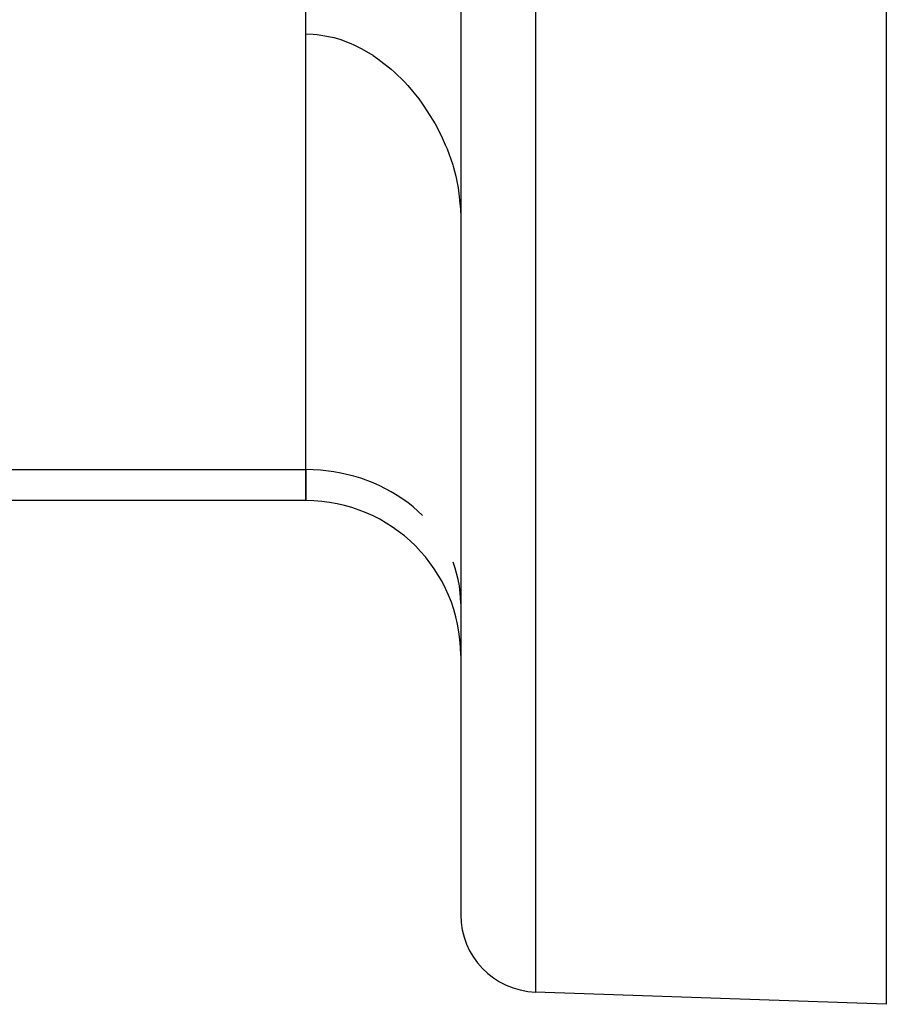
# Model space of a CAD drawing. Units: millimetres. Extents: x -312 to 499, y -334 to 334.
# Drawn here: x -141 to -118, y -14 to 12 of the extents above; entities that cross this region are included whole.
import ezdxf

# ---------------------------------------------------------------- set-up
doc = ezdxf.new("R2010")
doc.units = ezdxf.units.MM
doc.linetypes.add('DASHED', pattern=[9.652, 8.128, -1.524])
doc.layers.add('nevidi', color=4, linetype='DASHED')

msp = doc.modelspace()

# ---------------------------------------------------------------- linework, layer by layer
at = {"color": 2}
for p, q in [((-129.5, 38.75), (-129.5, -11.434)), ((-129.5, 38.75), (-129.5, -11.434)), ((-118.5, 27.995), (-118.5, -13.75)), ((-133.5, 0.068), (-133.5, 16.811)), ((-133.5, 0.068), (-133.5, 11.323)), ((-129.5, 3.25), (-129.504, 3.25)), ((-133.5, 0.068), (-133.5, -0.736)), ((-133.5, -0.736), (-133.5, 0.068)), ((-133.5, -0.736), (-144.591, -0.736)), ((-129.5, -3.397), (-129.504, -3.234)), ((-129.5, -3.397), (-129.504, -3.234)), ((-118.5, -13.75), (-127.57, -13.433))]:
    msp.add_line(p, q, dxfattribs=at)
for points in [[(-133.5, 11.323), (-133.312, 11.317), (-133.208, 11.308), (-132.917, 11.261), (-132.779, 11.229), (-132.627, 11.185), (-132.339, 11.077), (-132.259, 11.042), (-132.054, 10.94), (-131.771, 10.772), (-131.761, 10.765), (-131.639, 10.681), (-131.294, 10.409), (-131.221, 10.343), (-130.956, 10.082), (-130.868, 9.987), (-130.585, 9.643), (-130.488, 9.512), (-130.452, 9.461), (-130.22, 9.098), (-130.163, 8.998), (-130.006, 8.698)], [(-130.006, 8.698), (-129.924, 8.519), (-129.898, 8.459), (-129.854, 8.353), (-129.707, 7.937), (-129.697, 7.904), (-129.627, 7.644), (-129.566, 7.347), (-129.504, 6.798), (-129.504, 6.782), (-129.5, 6.609)]]:
    msp.add_lwpolyline(points, dxfattribs=at)
for centre, radius, start, end in [((-133.5, -4.736), 4, 0, 90), ((-127.5, -11.434), 2, 180, 268)]:
    msp.add_arc(centre, radius, start, end, dxfattribs=at)
at = {"layer": 'nevidi', "color": 7, "linetype": 'Continuous'}
for p, q in [((-127.57, 38.75), (-127.57, -13.433)), ((-144.847, 0.068), (-133.5, 0.068))]:
    msp.add_line(p, q, dxfattribs=at)
for points in [[(-130.488, -1.117), (-130.729, -0.898), (-130.868, -0.788), (-131.14, -0.6), (-131.294, -0.507), (-131.594, -0.351), (-131.761, -0.277), (-132.082, -0.158), (-132.259, -0.103), (-132.595, -0.022), (-132.779, 0.011), (-133.125, 0.052), (-133.312, 0.064), (-133.5, 0.068)], [(-129.504, -3.234), (-129.536, -2.933), (-129.566, -2.772), (-129.643, -2.478), (-129.697, -2.322)]]:
    msp.add_lwpolyline(points, dxfattribs=at)

doc.saveas('drawing.dxf')
